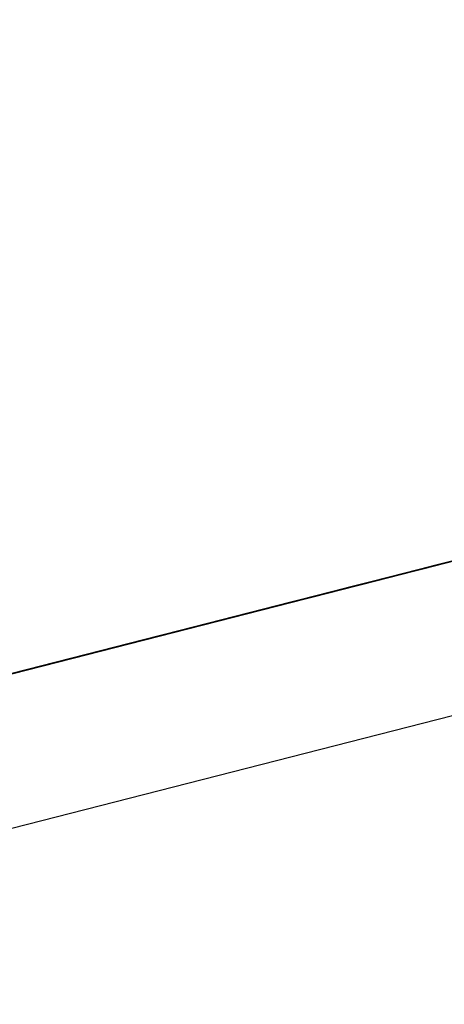
# Model space of a CAD drawing. Extents: x -236 to 38, y -54 to 167.
# Drawn here: x -148 to -148, y -10 to -10 of the extents above; entities that cross this region are included whole.
import ezdxf

# ---------------------------------------------------------------- set-up
doc = ezdxf.new("R2010")
doc.units = 0
doc.header["$MEASUREMENT"] = 0
doc.layers.add('TFR-TRI', color=7, linetype='CONTINUOUS')

msp = doc.modelspace()

# ---------------------------------------------------------------- linework, layer by layer
at = {"layer": 'TFR-TRI', "color": 18, "linetype": 'CONTINUOUS'}
for p, q in [((-149.805664, -10.758339), (-147.499374, -10.169617)), ((-147.950188, -10.272827), (-147.907867, -10.262032)), ((-147.906601, -10.261703), (-147.948914, -10.272507)), ((-147.948914, -10.272507), (-147.909355, -10.262405)), ((-147.906715, -10.261734), (-147.946274, -10.271835)), ((-147.946274, -10.271835), (-147.907639, -10.261971)), ((-147.946159, -10.271805), (-147.906601, -10.261703)), ((-147.909355, -10.262405), (-147.946159, -10.271805)), ((-147.945358, -10.271599), (-147.906715, -10.261734)), ((-147.910629, -10.262733), (-147.950188, -10.272827)), ((-147.911194, -10.262878), (-147.948914, -10.272507)), ((-147.946159, -10.271805), (-147.911194, -10.262878)), ((-147.911194, -10.262878), (-147.945236, -10.271568)), ((-147.911194, -10.262878), (-147.945236, -10.271568)), ((-147.945236, -10.271568), (-147.911194, -10.262878)), ((-147.950188, -10.272827), (-147.912468, -10.263199)), ((-147.929878, -10.267647), (-147.972198, -10.27845)), ((-147.969437, -10.277748), (-147.929878, -10.267647)), ((-147.972198, -10.27845), (-147.93264, -10.268349)), ((-147.93264, -10.268349), (-147.969437, -10.277748)), ((-147.989746, -10.282928), (-147.934547, -10.268837)), ((-147.989746, -10.282928), (-147.934547, -10.268837)), ((-147.989746, -10.282928), (-147.934547, -10.268837)), ((-147.934479, -10.268822), (-147.972198, -10.27845)), ((-147.969437, -10.277748), (-147.934479, -10.268822)), ((-147.934479, -10.268822), (-147.968521, -10.277512)), ((-147.934479, -10.268822), (-147.968521, -10.277512)), ((-147.968521, -10.277512), (-147.934479, -10.268822)), ((-147.940987, -10.270485), (-147.934875, -10.268921)), ((-147.938072, -10.269737), (-147.980392, -10.28054)), ((-147.977631, -10.279839), (-147.938072, -10.269737)), ((-147.939003, -10.269974), (-147.94268, -10.270912)), ((-147.938919, -10.269951), (-147.942596, -10.270897)), ((-147.942596, -10.270897), (-147.938919, -10.269951)), ((-147.942513, -10.270874), (-147.937935, -10.269707)), ((-147.937935, -10.269707), (-147.942513, -10.270874)), ((-147.938774, -10.26992), (-147.942451, -10.270859)), ((-147.942451, -10.270859), (-147.938774, -10.26992)), ((-147.938774, -10.26992), (-147.942451, -10.270859)), ((-147.942451, -10.270859), (-147.938774, -10.26992)), ((-147.938087, -10.269745), (-147.941765, -10.270683)), ((-147.941765, -10.270683), (-147.939003, -10.269974)), ((-147.938774, -10.26992), (-147.941536, -10.270622)), ((-147.941536, -10.270622), (-147.938774, -10.26992)), ((-147.938774, -10.26992), (-147.941536, -10.270622)), ((-147.941536, -10.270622), (-147.938774, -10.26992)), ((-147.936409, -10.26931), (-147.940987, -10.270485)), ((-147.936409, -10.26931), (-147.940987, -10.270485)), ((-147.980392, -10.28054), (-147.940826, -10.270439)), ((-147.940826, -10.270439), (-147.977631, -10.279839)), ((-147.94709, -10.272041), (-147.940987, -10.270485)), ((-147.940987, -10.270485), (-147.94709, -10.272041)), ((-147.944527, -10.271385), (-147.941765, -10.270683)), ((-147.941765, -10.270683), (-147.944527, -10.271385)), ((-147.941536, -10.270622), (-147.94429, -10.271324)), ((-147.94429, -10.271324), (-147.941536, -10.270622)), ((-147.941536, -10.270622), (-147.94429, -10.271324)), ((-147.94429, -10.271324), (-147.941536, -10.270622)), ((-147.944038, -10.271263), (-147.939461, -10.270096)), ((-147.940987, -10.270485), (-147.944038, -10.271263)), ((-147.940758, -10.270424), (-147.943512, -10.271126)), ((-147.943512, -10.271126), (-147.940758, -10.270424)), ((-147.941673, -10.27066), (-147.943512, -10.271126)), ((-147.943512, -10.271126), (-147.941673, -10.27066)), ((-147.941902, -10.270714), (-147.943428, -10.271111)), ((-147.943428, -10.271111), (-147.941902, -10.270714)), ((-147.939697, -10.270149), (-147.943375, -10.271095)), ((-147.943375, -10.271095), (-147.939697, -10.270149)), ((-147.939697, -10.270149), (-147.943375, -10.271095)), ((-147.943375, -10.271095), (-147.939697, -10.270149)), ((-147.94268, -10.270912), (-147.939926, -10.27021)), ((-147.94268, -10.270912), (-147.939926, -10.27021)), ((-147.939926, -10.27021), (-147.94268, -10.270912)), ((-147.940376, -10.270325), (-147.941902, -10.270714)), ((-147.941902, -10.270714), (-147.940376, -10.270325)), ((-147.939835, -10.270187), (-147.941673, -10.27066)), ((-147.941673, -10.27066), (-147.939835, -10.270187)), ((-147.942673, -10.270912), (-147.980392, -10.28054)), ((-147.977631, -10.279839), (-147.942673, -10.270912)), ((-147.942673, -10.270912), (-147.976707, -10.279602)), ((-147.942673, -10.270912), (-147.976707, -10.279602)), ((-147.976707, -10.279602), (-147.942673, -10.270912)), ((-147.948624, -10.27243), (-147.942513, -10.270874)), ((-147.942513, -10.270874), (-147.948624, -10.27243)), ((-147.948624, -10.27243), (-147.944038, -10.271263)), ((-147.944038, -10.271263), (-147.948624, -10.27243)), ((-147.943375, -10.271095), (-147.947052, -10.272034)), ((-147.947052, -10.272034), (-147.943375, -10.271095)), ((-147.943375, -10.271095), (-147.947052, -10.272034)), ((-147.947052, -10.272034), (-147.943375, -10.271095)), ((-147.946365, -10.271858), (-147.94268, -10.270912)), ((-147.946365, -10.271858), (-147.944527, -10.271385)), ((-147.944527, -10.271385), (-147.946365, -10.271858)), ((-147.946365, -10.271858), (-147.944527, -10.271385)), ((-147.944527, -10.271385), (-147.946365, -10.271858)), ((-147.943512, -10.271126), (-147.946274, -10.271835)), ((-147.946274, -10.271835), (-147.943512, -10.271126)), ((-147.94429, -10.271324), (-147.946136, -10.271797)), ((-147.946136, -10.271797), (-147.94429, -10.271324)), ((-147.94429, -10.271324), (-147.946136, -10.271797)), ((-147.946136, -10.271797), (-147.94429, -10.271324)), ((-147.94268, -10.270912), (-147.945442, -10.271622)), ((-147.942596, -10.270897), (-147.945358, -10.271599)), ((-147.945358, -10.271599), (-147.942596, -10.270897)), ((-147.943512, -10.271126), (-147.945358, -10.271599)), ((-147.945358, -10.271599), (-147.943512, -10.271126)), ((-147.942451, -10.270859), (-147.945213, -10.271561)), ((-147.945213, -10.271561), (-147.942451, -10.270859)), ((-147.942451, -10.270859), (-147.945213, -10.271561)), ((-147.945213, -10.271561), (-147.942451, -10.270859)), ((-147.944527, -10.271385), (-147.94268, -10.270912)), ((-147.94268, -10.270912), (-147.944527, -10.271385)), ((-147.945587, -10.27166), (-147.987907, -10.282463)), ((-147.945587, -10.27166), (-147.987907, -10.282463)), ((-147.985146, -10.281754), (-147.945587, -10.27166)), ((-147.985146, -10.281754), (-147.945587, -10.27166)), ((-147.967667, -10.27729), (-147.946503, -10.271889)), ((-147.953201, -10.273598), (-147.94709, -10.272041)), ((-147.94709, -10.272041), (-147.953201, -10.273598)), ((-147.950874, -10.27301), (-147.945358, -10.271599)), ((-147.947052, -10.272034), (-147.949814, -10.272736)), ((-147.949814, -10.272736), (-147.947052, -10.272034)), ((-147.947052, -10.272034), (-147.949814, -10.272736)), ((-147.949814, -10.272736), (-147.947052, -10.272034)), ((-147.947197, -10.272064), (-147.949036, -10.272537)), ((-147.945442, -10.271622), (-147.948204, -10.272324)), ((-147.948204, -10.272324), (-147.946365, -10.271858)), ((-147.948204, -10.272324), (-147.946365, -10.271858)), ((-147.946365, -10.271858), (-147.948204, -10.272324)), ((-147.948204, -10.272324), (-147.947281, -10.272087)), ((-147.947281, -10.272087), (-147.948204, -10.272324)), ((-147.945358, -10.271599), (-147.948112, -10.272301)), ((-147.948112, -10.272301), (-147.945358, -10.271599)), ((-147.946274, -10.271835), (-147.948112, -10.272301)), ((-147.948112, -10.272301), (-147.947197, -10.272064)), ((-147.947197, -10.272064), (-147.948112, -10.272301)), ((-147.948112, -10.272301), (-147.947197, -10.272064)), ((-147.945213, -10.271561), (-147.947975, -10.272263)), ((-147.947975, -10.272263), (-147.945213, -10.271561)), ((-147.945213, -10.271561), (-147.947975, -10.272263)), ((-147.947975, -10.272263), (-147.945213, -10.271561)), ((-147.946136, -10.271797), (-147.947975, -10.272263)), ((-147.947975, -10.272263), (-147.946136, -10.271797)), ((-147.946136, -10.271797), (-147.947975, -10.272263)), ((-147.947975, -10.272263), (-147.946136, -10.271797)), ((-147.947975, -10.272263), (-147.947052, -10.272034)), ((-147.947281, -10.272087), (-147.946365, -10.271858)), ((-147.946365, -10.271858), (-147.947281, -10.272087)), ((-147.946274, -10.271835), (-147.947197, -10.272064)), ((-147.947197, -10.272064), (-147.946274, -10.271835)), ((-147.946274, -10.271835), (-147.947197, -10.272064)), ((-147.947197, -10.272064), (-147.946274, -10.271835)), ((-147.945358, -10.271599), (-147.946274, -10.271835)), ((-147.946274, -10.271835), (-147.945358, -10.271599)), ((-147.987907, -10.282463), (-147.948349, -10.272362)), ((-147.987907, -10.282463), (-147.948349, -10.272362)), ((-147.950188, -10.272827), (-147.987907, -10.282463)), ((-147.950188, -10.272827), (-147.987907, -10.282463)), ((-147.948349, -10.272362), (-147.985146, -10.281754)), ((-147.948349, -10.272362), (-147.985146, -10.281754)), ((-147.985146, -10.281754), (-147.950188, -10.272827)), ((-147.985146, -10.281754), (-147.950188, -10.272827)), ((-147.950188, -10.272827), (-147.984222, -10.281517)), ((-147.950188, -10.272827), (-147.984222, -10.281517)), ((-147.984222, -10.281517), (-147.950188, -10.272827)), ((-147.950188, -10.272827), (-147.984222, -10.281517)), ((-147.950188, -10.272827), (-147.984222, -10.281517)), ((-147.984222, -10.281517), (-147.950188, -10.272827)), ((-147.949814, -10.272736), (-147.971893, -10.278374)), ((-147.971893, -10.278374), (-147.949814, -10.272736)), ((-147.949265, -10.272598), (-147.967667, -10.27729)), ((-147.950737, -10.272972), (-147.953491, -10.273674)), ((-147.953201, -10.273598), (-147.948624, -10.27243)), ((-147.948624, -10.27243), (-147.953201, -10.273598)), ((-147.953201, -10.273598), (-147.948624, -10.27243)), ((-147.948624, -10.27243), (-147.953201, -10.273598)), ((-147.949814, -10.272736), (-147.952576, -10.273438)), ((-147.952576, -10.273438), (-147.949814, -10.272736)), ((-147.949814, -10.272736), (-147.952576, -10.273438)), ((-147.952576, -10.273438), (-147.949814, -10.272736)), ((-147.952576, -10.273438), (-147.950737, -10.272972)), ((-147.951881, -10.273262), (-147.950043, -10.272797)), ((-147.950043, -10.272797), (-147.951881, -10.273262)), ((-147.951653, -10.273209), (-147.949814, -10.272736)), ((-147.950737, -10.272972), (-147.951653, -10.273209)), ((-147.951653, -10.273209), (-147.950737, -10.272972)), ((-147.950737, -10.272972), (-147.951653, -10.273209)), ((-147.951653, -10.273209), (-147.950737, -10.272972)), ((-147.950737, -10.272972), (-147.951653, -10.273209)), ((-147.951653, -10.273209), (-147.950737, -10.272972)), ((-147.950737, -10.272972), (-147.951653, -10.273209)), ((-147.950737, -10.272972), (-147.951653, -10.273209)), ((-147.951653, -10.273209), (-147.950737, -10.272972)), ((-147.950737, -10.272972), (-147.951653, -10.273209)), ((-147.951653, -10.273209), (-147.950737, -10.272972)), ((-147.950966, -10.273033), (-147.949127, -10.27256)), ((-147.949127, -10.27256), (-147.950966, -10.273033)), ((-147.950966, -10.273033), (-147.950043, -10.272797)), ((-147.950043, -10.272797), (-147.950966, -10.273033)), ((-147.949959, -10.272774), (-147.950874, -10.27301)), ((-147.950874, -10.27301), (-147.949959, -10.272774)), ((-147.949959, -10.272774), (-147.950874, -10.27301)), ((-147.950874, -10.27301), (-147.949959, -10.272774)), ((-147.947975, -10.272263), (-147.950737, -10.272972)), ((-147.950737, -10.272972), (-147.947975, -10.272263)), ((-147.947975, -10.272263), (-147.950737, -10.272972)), ((-147.950737, -10.272972), (-147.947975, -10.272263)), ((-147.950737, -10.272972), (-147.948891, -10.272499)), ((-147.949814, -10.272736), (-147.950737, -10.272972)), ((-147.950737, -10.272972), (-147.949814, -10.272736)), ((-147.949814, -10.272736), (-147.950737, -10.272972)), ((-147.949814, -10.272736), (-147.950737, -10.272972)), ((-147.949814, -10.272736), (-147.950737, -10.272972)), ((-147.950737, -10.272972), (-147.949814, -10.272736)), ((-147.950043, -10.272797), (-147.948204, -10.272324)), ((-147.948204, -10.272324), (-147.950043, -10.272797)), ((-147.950043, -10.272797), (-147.949127, -10.27256)), ((-147.949127, -10.27256), (-147.950043, -10.272797)), ((-147.948112, -10.272301), (-147.949959, -10.272774)), ((-147.949959, -10.272774), (-147.948112, -10.272301)), ((-147.949036, -10.272537), (-147.949959, -10.272774)), ((-147.949959, -10.272774), (-147.949036, -10.272537)), ((-147.947975, -10.272263), (-147.949814, -10.272736)), ((-147.949814, -10.272736), (-147.947975, -10.272263)), ((-147.949814, -10.272736), (-147.947975, -10.272263)), ((-147.947975, -10.272263), (-147.949814, -10.272736)), ((-147.949814, -10.272736), (-147.947975, -10.272263)), ((-147.948891, -10.272499), (-147.949814, -10.272736)), ((-147.949127, -10.27256), (-147.948204, -10.272324)), ((-147.948204, -10.272324), (-147.949127, -10.27256)), ((-147.949127, -10.27256), (-147.948204, -10.272324)), ((-147.948204, -10.272324), (-147.949127, -10.27256)), ((-147.949036, -10.272537), (-147.948112, -10.272301)), ((-147.948112, -10.272301), (-147.949036, -10.272537)), ((-147.949036, -10.272537), (-147.948112, -10.272301)), ((-147.948891, -10.272499), (-147.947975, -10.272263)), ((-147.947975, -10.272263), (-147.948891, -10.272499)), ((-148.006996, -10.287331), (-147.951797, -10.273239)), ((-148.006996, -10.287331), (-147.951797, -10.273239)), ((-148.006996, -10.287331), (-147.951797, -10.273239)), ((-148.006851, -10.2873), (-147.951653, -10.273209)), ((-148.006851, -10.2873), (-147.951653, -10.273209)), ((-148.006851, -10.2873), (-147.951653, -10.273209)), ((-147.952576, -10.273438), (-147.971893, -10.278374)), ((-147.971893, -10.278374), (-147.952576, -10.273438)), ((-147.951103, -10.273064), (-147.967667, -10.27729)), ((-147.967667, -10.27729), (-147.951103, -10.273064)), ((-147.951103, -10.273064), (-147.967667, -10.27729)), ((-147.967667, -10.27729), (-147.951103, -10.273064)), ((-147.960838, -10.275551), (-147.953201, -10.273598)), ((-147.953201, -10.273598), (-147.959305, -10.275162)), ((-147.959305, -10.275162), (-147.953201, -10.273598)), ((-147.953201, -10.273598), (-147.959305, -10.275162)), ((-147.959305, -10.275162), (-147.953201, -10.273598)), ((-147.953201, -10.273598), (-147.957779, -10.274773)), ((-147.953491, -10.273674), (-147.956253, -10.274384)), ((-147.955338, -10.274147), (-147.952576, -10.273438)), ((-147.953491, -10.273674), (-147.955338, -10.274147)), ((-147.955338, -10.274147), (-147.953491, -10.273674)), ((-147.955338, -10.274147), (-147.953491, -10.273674)), ((-147.954643, -10.273972), (-147.952805, -10.273499)), ((-147.952805, -10.273499), (-147.954643, -10.273972)), ((-147.954643, -10.273972), (-147.95372, -10.273735)), ((-147.95372, -10.273735), (-147.954643, -10.273972)), ((-147.953636, -10.273712), (-147.954552, -10.273949)), ((-147.954552, -10.273949), (-147.953636, -10.273712)), ((-147.954414, -10.273911), (-147.951653, -10.273209)), ((-147.952576, -10.273438), (-147.954414, -10.273911)), ((-147.954414, -10.273911), (-147.952576, -10.273438)), ((-147.952576, -10.273438), (-147.954414, -10.273911)), ((-147.952576, -10.273438), (-147.954414, -10.273911)), ((-147.954414, -10.273911), (-147.952576, -10.273438)), ((-147.953491, -10.273674), (-147.954414, -10.273911)), ((-147.954414, -10.273911), (-147.953491, -10.273674)), ((-147.954414, -10.273911), (-147.953491, -10.273674)), ((-147.953491, -10.273674), (-147.954414, -10.273911)), ((-147.953491, -10.273674), (-147.954414, -10.273911)), ((-147.954414, -10.273911), (-147.953491, -10.273674)), ((-147.95372, -10.273735), (-147.952805, -10.273499)), ((-147.952805, -10.273499), (-147.95372, -10.273735)), ((-147.952713, -10.273476), (-147.953636, -10.273712)), ((-147.953636, -10.273712), (-147.952713, -10.273476)), ((-147.951653, -10.273209), (-147.953491, -10.273674)), ((-147.951653, -10.273209), (-147.953491, -10.273674)), ((-147.953491, -10.273674), (-147.951653, -10.273209)), ((-147.951653, -10.273209), (-147.953491, -10.273674)), ((-147.953491, -10.273674), (-147.952576, -10.273438)), ((-147.952576, -10.273438), (-147.953491, -10.273674)), ((-147.953491, -10.273674), (-147.952576, -10.273438)), ((-147.953491, -10.273674), (-147.952576, -10.273438)), ((-147.953491, -10.273674), (-147.952576, -10.273438)), ((-147.952576, -10.273438), (-147.953491, -10.273674)), ((-147.953491, -10.273674), (-147.952576, -10.273438)), ((-147.952576, -10.273438), (-147.953491, -10.273674)), ((-147.953491, -10.273674), (-147.952576, -10.273438)), ((-147.952805, -10.273499), (-147.951881, -10.273262)), ((-147.951881, -10.273262), (-147.952805, -10.273499)), ((-147.952805, -10.273499), (-147.951881, -10.273262)), ((-147.951881, -10.273262), (-147.952805, -10.273499)), ((-147.950874, -10.27301), (-147.952713, -10.273476)), ((-147.952713, -10.273476), (-147.951797, -10.273239)), ((-147.952576, -10.273438), (-147.951653, -10.273209)), ((-147.951653, -10.273209), (-147.952576, -10.273438)), ((-147.952576, -10.273438), (-147.951653, -10.273209)), ((-147.952576, -10.273438), (-147.951653, -10.273209)), ((-147.951653, -10.273209), (-147.952576, -10.273438)), ((-147.952576, -10.273438), (-147.951653, -10.273209)), ((-147.951653, -10.273209), (-147.952576, -10.273438)), ((-147.952576, -10.273438), (-147.951653, -10.273209)), ((-147.951881, -10.273262), (-147.950966, -10.273033)), ((-147.950966, -10.273033), (-147.951881, -10.273262)), ((-147.951881, -10.273262), (-147.950966, -10.273033)), ((-147.950966, -10.273033), (-147.951881, -10.273262)), ((-147.951797, -10.273239), (-147.950874, -10.27301)), ((-147.950874, -10.27301), (-147.951797, -10.273239)), ((-147.951797, -10.273239), (-147.950874, -10.27301)), ((-147.954414, -10.273911), (-147.971893, -10.278374)), ((-147.971893, -10.278374), (-147.954414, -10.273911)), ((-147.959015, -10.275085), (-147.955338, -10.274147)), ((-147.955338, -10.274147), (-147.959015, -10.275085)), ((-147.956253, -10.274384), (-147.959015, -10.275085)), ((-147.959015, -10.275085), (-147.956253, -10.274384)), ((-147.958092, -10.274849), (-147.954414, -10.273911)), ((-147.958092, -10.274849), (-147.955338, -10.274147)), ((-147.957405, -10.274673), (-147.956482, -10.274437)), ((-147.956482, -10.274437), (-147.957405, -10.274673)), ((-147.954414, -10.273911), (-147.957176, -10.274612)), ((-147.955338, -10.274147), (-147.957176, -10.274612)), ((-147.957176, -10.274612), (-147.955338, -10.274147)), ((-147.955338, -10.274147), (-147.957176, -10.274612)), ((-147.955338, -10.274147), (-147.957176, -10.274612)), ((-147.957176, -10.274612), (-147.956253, -10.274384)), ((-147.957176, -10.274612), (-147.956253, -10.274384)), ((-147.956482, -10.274437), (-147.955566, -10.2742)), ((-147.955566, -10.2742), (-147.956482, -10.274437)), ((-147.956253, -10.274384), (-147.955338, -10.274147)), ((-147.955338, -10.274147), (-147.956253, -10.274384)), ((-147.956253, -10.274384), (-147.955338, -10.274147)), ((-147.956253, -10.274384), (-147.955338, -10.274147)), ((-147.956253, -10.274384), (-147.955338, -10.274147)), ((-147.955338, -10.274147), (-147.956253, -10.274384)), ((-147.956253, -10.274384), (-147.955338, -10.274147)), ((-147.955566, -10.2742), (-147.954643, -10.273972)), ((-147.954643, -10.273972), (-147.955566, -10.2742)), ((-147.954414, -10.273911), (-147.955338, -10.274147)), ((-147.955338, -10.274147), (-147.954414, -10.273911)), ((-147.954414, -10.273911), (-147.955338, -10.274147)), ((-147.955338, -10.274147), (-147.954414, -10.273911)), ((-147.955338, -10.274147), (-147.954414, -10.273911)), ((-147.954414, -10.273911), (-147.955338, -10.274147)), ((-147.954414, -10.273911), (-147.955338, -10.274147)), ((-147.955338, -10.274147), (-147.954414, -10.273911)), ((-147.954414, -10.273911), (-147.955338, -10.274147)), ((-147.955338, -10.274147), (-147.954414, -10.273911)), ((-147.959305, -10.275162), (-147.965416, -10.276718)), ((-147.965416, -10.276718), (-147.959305, -10.275162)), ((-147.959305, -10.275162), (-147.96389, -10.276329)), ((-147.96389, -10.276329), (-147.959305, -10.275162)), ((-147.962692, -10.276024), (-147.959015, -10.275085)), ((-147.959015, -10.275085), (-147.962692, -10.276024)), ((-147.959015, -10.275085), (-147.962692, -10.276024)), ((-147.957779, -10.274773), (-147.962364, -10.27594)), ((-147.961777, -10.275787), (-147.958092, -10.274849)), ((-147.959015, -10.275085), (-147.961777, -10.275787)), ((-147.960854, -10.275551), (-147.958092, -10.274849)), ((-147.960854, -10.275551), (-147.959015, -10.275085)), ((-147.960304, -10.275414), (-147.959389, -10.275177)), ((-147.959389, -10.275177), (-147.960304, -10.275414)), ((-147.95993, -10.275322), (-147.957176, -10.274612)), ((-147.957176, -10.274612), (-147.95993, -10.275322)), ((-147.957176, -10.274612), (-147.959015, -10.275085)), ((-147.958092, -10.274849), (-147.959015, -10.275085)), ((-147.959015, -10.275085), (-147.958092, -10.274849)), ((-147.958092, -10.274849), (-147.959015, -10.275085)), ((-147.959015, -10.275085), (-147.958092, -10.274849)), ((-147.957176, -10.274612), (-147.958092, -10.274849)), ((-147.958092, -10.274849), (-147.957176, -10.274612)), ((-147.957176, -10.274612), (-147.958092, -10.274849)), ((-147.958092, -10.274849), (-147.957176, -10.274612)), ((-147.962692, -10.276024), (-147.979256, -10.280251)), ((-147.968216, -10.277435), (-147.962692, -10.276024)), ((-147.967293, -10.277199), (-147.962692, -10.276024)), ((-147.966942, -10.277107), (-147.960838, -10.275551)), ((-147.962364, -10.27594), (-147.966942, -10.277107)), ((-147.965454, -10.276726), (-147.961777, -10.275787)), ((-147.962692, -10.276024), (-147.965454, -10.276726)), ((-147.964531, -10.276497), (-147.960854, -10.275551)), ((-147.961777, -10.275787), (-147.964531, -10.276497)), ((-147.963982, -10.276352), (-147.962143, -10.275887)), ((-147.963615, -10.27626), (-147.95993, -10.275322)), ((-147.95993, -10.275322), (-147.963615, -10.27626)), ((-147.963615, -10.27626), (-147.960854, -10.275551)), ((-147.962143, -10.275887), (-147.963066, -10.276115)), ((-147.963066, -10.276115), (-147.962143, -10.275887)), ((-147.962143, -10.275887), (-147.963066, -10.276115)), ((-147.962837, -10.276062), (-147.961914, -10.275826)), ((-147.961914, -10.275826), (-147.962837, -10.276062)), ((-147.962143, -10.275887), (-147.961227, -10.27565)), ((-147.961227, -10.27565), (-147.962143, -10.275887)), ((-147.961227, -10.27565), (-147.960304, -10.275414)), ((-147.960304, -10.275414), (-147.961227, -10.27565)), ((-147.964531, -10.276497), (-147.981094, -10.280724)), ((-147.980171, -10.280487), (-147.963615, -10.27626)), ((-147.965416, -10.276718), (-147.971519, -10.278275)), ((-147.96389, -10.276329), (-147.969994, -10.277885)), ((-147.969994, -10.277885), (-147.965416, -10.276718)), ((-147.965454, -10.276726), (-147.969131, -10.277664)), ((-147.969131, -10.277664), (-147.965454, -10.276726)), ((-147.963615, -10.27626), (-147.968216, -10.277435)), ((-147.968216, -10.277435), (-147.964531, -10.276497)), ((-147.965599, -10.276764), (-147.967438, -10.277237)), ((-147.965454, -10.276726), (-147.967293, -10.277199)), ((-147.966942, -10.277107), (-147.96389, -10.276329)), ((-147.966743, -10.277061), (-147.964905, -10.276588)), ((-147.964905, -10.276588), (-147.966743, -10.277061)), ((-147.966515, -10.277), (-147.964676, -10.276527)), ((-147.966515, -10.277), (-147.965599, -10.276764)), ((-147.965599, -10.276764), (-147.966515, -10.277)), ((-147.966377, -10.276962), (-147.963615, -10.27626)), ((-147.965828, -10.276825), (-147.964905, -10.276588)), ((-147.964905, -10.276588), (-147.965828, -10.276825)), ((-147.965828, -10.276825), (-147.964905, -10.276588)), ((-147.964905, -10.276588), (-147.965828, -10.276825)), ((-147.965599, -10.276764), (-147.964676, -10.276527)), ((-147.964676, -10.276527), (-147.965599, -10.276764)), ((-147.964676, -10.276527), (-147.965599, -10.276764)), ((-147.963066, -10.276115), (-147.964905, -10.276588)), ((-147.964905, -10.276588), (-147.963982, -10.276352)), ((-147.964905, -10.276588), (-147.963982, -10.276352)), ((-147.963982, -10.276352), (-147.964905, -10.276588)), ((-147.964676, -10.276527), (-147.963753, -10.276299)), ((-147.963753, -10.276299), (-147.964676, -10.276527)), ((-147.963982, -10.276352), (-147.963066, -10.276115)), ((-147.963066, -10.276115), (-147.963982, -10.276352)), ((-147.963753, -10.276299), (-147.962837, -10.276062)), ((-147.962837, -10.276062), (-147.963753, -10.276299)), ((-147.967293, -10.277199), (-148.006851, -10.2873)), ((-148.006851, -10.2873), (-147.968216, -10.277435)), ((-148.005936, -10.287064), (-147.967293, -10.277199)), ((-147.971893, -10.278374), (-147.967293, -10.277199)), ((-147.968216, -10.277435), (-147.971893, -10.278374)), ((-147.971893, -10.278374), (-147.968216, -10.277435)), ((-147.971519, -10.278275), (-147.966942, -10.277107)), ((-147.971519, -10.278275), (-147.966942, -10.277107)), ((-147.966942, -10.277107), (-147.971519, -10.278275)), ((-147.967667, -10.27729), (-147.971344, -10.278229)), ((-147.971344, -10.278229), (-147.967667, -10.27729)), ((-147.967667, -10.27729), (-147.971344, -10.278229)), ((-147.970428, -10.278), (-147.967667, -10.27729)), ((-147.967667, -10.27729), (-147.970428, -10.278)), ((-147.970428, -10.278), (-147.967667, -10.27729)), ((-147.970428, -10.278), (-147.968582, -10.277527)), ((-147.968582, -10.277527), (-147.970428, -10.278)), ((-147.970428, -10.278), (-147.968582, -10.277527)), ((-147.968582, -10.277527), (-147.970428, -10.278)), ((-147.970192, -10.277939), (-147.968353, -10.277466)), ((-147.969505, -10.277763), (-147.968582, -10.277527)), ((-147.968582, -10.277527), (-147.969505, -10.277763)), ((-147.969276, -10.277702), (-147.967438, -10.277237)), ((-147.967438, -10.277237), (-147.969276, -10.277702)), ((-147.969276, -10.277702), (-147.968353, -10.277466)), ((-147.968353, -10.277466), (-147.969276, -10.277702)), ((-147.968353, -10.277466), (-147.969276, -10.277702)), ((-147.969131, -10.277664), (-147.966377, -10.276962)), ((-147.968582, -10.277527), (-147.966743, -10.277061)), ((-147.966743, -10.277061), (-147.968582, -10.277527)), ((-147.966743, -10.277061), (-147.968582, -10.277527)), ((-147.968582, -10.277527), (-147.966743, -10.277061)), ((-147.968582, -10.277527), (-147.967667, -10.27729)), ((-147.967667, -10.27729), (-147.968582, -10.277527)), ((-147.968353, -10.277466), (-147.967438, -10.277237)), ((-147.967438, -10.277237), (-147.968353, -10.277466)), ((-147.968353, -10.277466), (-147.967438, -10.277237)), ((-147.967438, -10.277237), (-147.968353, -10.277466)), ((-147.967667, -10.27729), (-147.965828, -10.276825)), ((-147.966743, -10.277061), (-147.967667, -10.27729)), ((-147.967438, -10.277237), (-147.966515, -10.277)), ((-147.966515, -10.277), (-147.967438, -10.277237)), ((-147.967438, -10.277237), (-147.966515, -10.277)), ((-147.965828, -10.276825), (-147.966743, -10.277061)), ((-147.966743, -10.277061), (-147.965828, -10.276825)), ((-147.965828, -10.276825), (-147.966743, -10.277061)), ((-147.977631, -10.279839), (-147.971519, -10.278275)), ((-147.971519, -10.278275), (-147.976105, -10.279449)), ((-147.971344, -10.278229), (-147.975029, -10.279175)), ((-147.975029, -10.279175), (-147.971344, -10.278229)), ((-147.974579, -10.27906), (-147.969994, -10.277885)), ((-147.969994, -10.277885), (-147.974579, -10.27906)), ((-147.974579, -10.27906), (-147.971519, -10.278275)), ((-147.971519, -10.278275), (-147.974579, -10.27906)), ((-147.974106, -10.278938), (-147.970428, -10.278)), ((-147.970428, -10.278), (-147.974106, -10.278938)), ((-147.971344, -10.278229), (-147.974106, -10.278938)), ((-147.970428, -10.278), (-147.973183, -10.278702)), ((-147.973183, -10.278702), (-147.970428, -10.278)), ((-147.973183, -10.278702), (-147.970428, -10.278)), ((-147.972954, -10.278641), (-147.971115, -10.278175)), ((-147.971115, -10.278175), (-147.972954, -10.278641)), ((-147.972954, -10.278641), (-147.971115, -10.278175)), ((-147.971115, -10.278175), (-147.972954, -10.278641)), ((-147.972816, -10.27861), (-147.969131, -10.277664)), ((-147.969131, -10.277664), (-147.972816, -10.27861)), ((-147.972816, -10.27861), (-147.969131, -10.277664)), ((-147.972267, -10.278465), (-147.969505, -10.277763)), ((-147.972267, -10.278465), (-147.970428, -10.278)), ((-147.970428, -10.278), (-147.972267, -10.278465)), ((-147.972267, -10.278465), (-147.970428, -10.278)), ((-147.970428, -10.278), (-147.972267, -10.278465)), ((-147.972038, -10.278412), (-147.971115, -10.278175)), ((-147.971115, -10.278175), (-147.972038, -10.278412)), ((-147.969276, -10.277702), (-147.971115, -10.278175)), ((-147.969276, -10.277702), (-147.971115, -10.278175)), ((-147.971115, -10.278175), (-147.969276, -10.277702)), ((-147.969276, -10.277702), (-147.971115, -10.278175)), ((-147.971115, -10.278175), (-147.970192, -10.277939)), ((-147.971115, -10.278175), (-147.970192, -10.277939)), ((-147.970428, -10.278), (-147.969505, -10.277763)), ((-147.969505, -10.277763), (-147.970428, -10.278)), ((-147.970192, -10.277939), (-147.969276, -10.277702)), ((-147.972038, -10.278412), (-147.996872, -10.284752)), ((-147.995956, -10.284515), (-147.972038, -10.278412)), ((-147.977417, -10.279785), (-147.971893, -10.278374)), ((-147.976868, -10.27964), (-147.973183, -10.278702)), ((-147.972954, -10.278641), (-147.976639, -10.279579)), ((-147.971893, -10.278374), (-147.976494, -10.279549)), ((-147.976494, -10.279549), (-147.971893, -10.278374)), ((-147.976494, -10.279549), (-147.972816, -10.27861)), ((-147.973183, -10.278702), (-147.975945, -10.279404)), ((-147.975716, -10.27935), (-147.972954, -10.278641)), ((-147.971893, -10.278374), (-147.975571, -10.279312)), ((-147.975571, -10.279312), (-147.971893, -10.278374)), ((-147.971893, -10.278374), (-147.975571, -10.279312)), ((-147.975571, -10.279312), (-147.971893, -10.278374)), ((-147.975571, -10.279312), (-147.972816, -10.27861)), ((-147.972816, -10.27861), (-147.975571, -10.279312)), ((-147.975029, -10.279175), (-147.972267, -10.278465)), ((-147.975029, -10.279175), (-147.972267, -10.278465)), ((-147.972267, -10.278465), (-147.975029, -10.279175)), ((-147.975029, -10.279175), (-147.973183, -10.278702)), ((-147.974792, -10.279114), (-147.972954, -10.278641)), ((-147.972954, -10.278641), (-147.974792, -10.279114)), ((-147.974792, -10.279114), (-147.972954, -10.278641)), ((-147.972954, -10.278641), (-147.974792, -10.279114)), ((-147.971893, -10.278374), (-147.974655, -10.279076)), ((-147.974655, -10.279076), (-147.971893, -10.278374)), ((-147.974106, -10.278938), (-147.972267, -10.278465)), ((-147.972267, -10.278465), (-147.974106, -10.278938)), ((-147.972954, -10.278641), (-147.972038, -10.278412)), ((-147.972038, -10.278412), (-147.972954, -10.278641))]:
    msp.add_line(p, q, dxfattribs=at)

doc.saveas('drawing.dxf')
